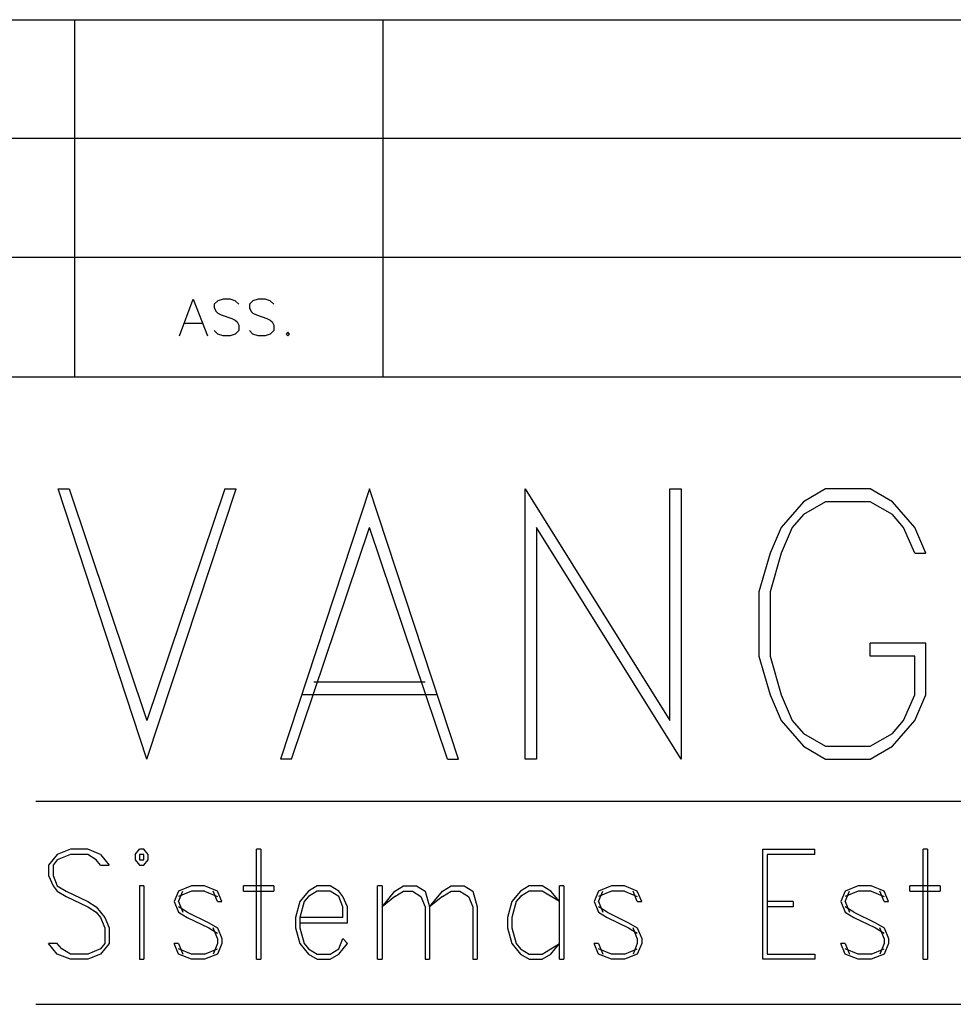
# Model space of a CAD drawing. Extents: x 81394 to 88519, y -29940 to -13920.
# Drawn here: x 87368 to 87657, y -18389 to -18085 of the extents above; entities that cross this region are included whole.
import ezdxf

# ---------------------------------------------------------------- set-up
doc = ezdxf.new("R2010")
doc.units = 0
doc.header["$LTSCALE"] = 10
doc.header["$MEASUREMENT"] = 0
doc.layers.add('2', color=7, linetype='CONTINUOUS')

msp = doc.modelspace()

# ---------------------------------------------------------------- linework, layer by layer
at = {"layer": '2', "linetype": 'CONTINUOUS'}
for p, q in [((87161.586, -18085.111), (88414.026, -18085.111)), ((87385.23, -18085.111), (87385.23, -18195.437)), ((87480.628, -18195.437), (87480.628, -18085.111)), ((88414.026, -18121.839), (87161.586, -18121.839)), ((88414.026, -18158.595), (87161.586, -18158.595)), ((87417.64, -18182.757), (87421.961, -18171.417)), ((87421.961, -18171.417), (87426.319, -18182.757)), ((87429.505, -18171.958), (87428.443, -18173.041)), ((87428.443, -18173.041), (87428.443, -18174.123)), ((87431.153, -18171.417), (87429.505, -18171.958)), ((87433.314, -18171.417), (87431.153, -18171.417)), ((87434.925, -18171.958), (87433.314, -18171.417)), ((87436.024, -18173.041), (87434.925, -18171.958)), ((87440.345, -18171.958), (87439.283, -18173.041)), ((87439.283, -18173.041), (87439.283, -18174.123)), ((87441.956, -18171.417), (87440.345, -18171.958)), ((87444.154, -18171.417), (87441.956, -18171.417)), ((87445.728, -18171.958), (87444.154, -18171.417)), ((87446.827, -18173.041), (87445.728, -18171.958)), ((87428.443, -18174.123), (87428.993, -18175.206)), ((87428.993, -18175.206), (87429.505, -18175.747)), ((87429.505, -18175.747), (87430.604, -18176.289)), ((87430.604, -18176.289), (87433.863, -18177.372)), ((87439.283, -18174.123), (87439.796, -18175.206)), ((87439.796, -18175.206), (87440.345, -18175.747)), ((87440.345, -18175.747), (87441.444, -18176.289)), ((87441.444, -18176.289), (87444.666, -18177.372)), ((87424.671, -18178.968), (87419.251, -18178.968)), ((87433.863, -18177.372), (87434.925, -18177.885)), ((87434.925, -18177.885), (87435.475, -18178.426)), ((87435.475, -18178.426), (87436.024, -18179.509)), ((87436.024, -18179.509), (87436.024, -18181.133)), ((87444.666, -18177.372), (87445.728, -18177.885)), ((87445.728, -18177.885), (87446.278, -18178.426)), ((87446.278, -18178.426), (87446.827, -18179.509)), ((87446.827, -18179.509), (87446.827, -18181.133)), ((87429.505, -18182.215), (87428.443, -18181.133)), ((87431.153, -18182.757), (87429.505, -18182.215)), ((87433.314, -18182.757), (87431.153, -18182.757)), ((87434.925, -18182.215), (87433.314, -18182.757)), ((87436.024, -18181.133), (87434.925, -18182.215)), ((87440.345, -18182.215), (87439.283, -18181.133)), ((87441.956, -18182.757), (87440.345, -18182.215)), ((87444.154, -18182.757), (87441.956, -18182.757)), ((87445.728, -18182.215), (87444.154, -18182.757)), ((87446.827, -18181.133), (87445.728, -18182.215)), ((87451.148, -18181.674), (87450.599, -18182.215)), ((87450.599, -18182.215), (87451.148, -18182.757)), ((87451.698, -18182.215), (87451.148, -18181.674)), ((87451.148, -18182.757), (87451.698, -18182.215)), ((87161.586, -18195.437), (88414.026, -18195.437)), ((87407.643, -18313.54), (87380.177, -18230.026)), ((87380.177, -18230.026), (87383.583, -18230.026)), ((87383.583, -18230.026), (87407.643, -18301.601)), ((87431.703, -18230.026), (87407.643, -18301.601)), ((87407.643, -18313.54), (87435.145, -18230.026)), ((87431.703, -18230.026), (87435.145, -18230.026)), ((87476.38, -18230.026), (87448.878, -18313.54)), ((87503.846, -18313.54), (87476.38, -18230.026)), ((87524.464, -18313.54), (87524.464, -18230.026)), ((87524.464, -18230.026), (87569.142, -18301.601)), ((87569.142, -18301.601), (87569.142, -18230.026)), ((87569.142, -18230.026), (87572.584, -18230.026)), ((87572.584, -18230.026), (87572.584, -18313.54)), ((87617.225, -18230.026), (87610.377, -18234.016)), ((87630.994, -18230.026), (87617.225, -18230.026)), ((87637.879, -18234.016), (87630.994, -18230.026)), ((87610.377, -18234.016), (87603.492, -18241.965)), ((87617.225, -18234.016), (87610.377, -18237.977)), ((87630.994, -18234.016), (87617.225, -18234.016)), ((87637.879, -18237.977), (87630.994, -18234.016)), ((87644.727, -18241.965), (87637.879, -18234.016)), ((87610.377, -18237.977), (87606.934, -18241.965)), ((87641.285, -18241.965), (87637.879, -18237.977)), ((87452.32, -18313.54), (87476.38, -18241.965)), ((87500.404, -18313.54), (87476.38, -18241.965)), ((87527.906, -18241.965), (87527.906, -18313.54)), ((87572.584, -18313.54), (87527.906, -18241.965)), ((87603.492, -18241.965), (87600.05, -18249.915)), ((87606.934, -18241.965), (87603.492, -18249.915)), ((87644.727, -18249.915), (87641.285, -18241.965)), ((87648.133, -18249.915), (87644.727, -18241.965)), ((87600.05, -18249.915), (87596.644, -18261.854)), ((87603.492, -18249.915), (87600.05, -18261.854)), ((87644.727, -18249.915), (87648.133, -18249.915)), ((87596.644, -18261.854), (87596.644, -18281.713)), ((87600.05, -18261.854), (87600.05, -18281.713)), ((87648.133, -18277.753), (87630.994, -18277.753)), ((87630.994, -18281.713), (87630.994, -18277.753)), ((87648.133, -18293.651), (87648.133, -18277.753)), ((87596.644, -18281.713), (87600.05, -18293.651)), ((87600.05, -18281.713), (87603.492, -18293.651)), ((87644.727, -18281.713), (87630.994, -18281.713)), ((87644.727, -18293.651), (87644.727, -18281.713)), ((87459.168, -18289.663), (87493.556, -18289.663)), ((87496.998, -18293.651), (87455.763, -18293.651)), ((87600.05, -18293.651), (87603.492, -18301.601)), ((87603.492, -18293.651), (87606.934, -18301.601)), ((87641.285, -18301.601), (87644.727, -18293.651)), ((87644.727, -18301.601), (87648.133, -18293.651)), ((87603.492, -18301.601), (87610.377, -18309.55)), ((87606.934, -18301.601), (87610.377, -18305.591)), ((87637.879, -18309.55), (87644.727, -18301.601)), ((87637.879, -18305.591), (87641.285, -18301.601)), ((87610.377, -18305.591), (87617.225, -18309.55)), ((87630.994, -18309.55), (87637.879, -18305.591)), ((87610.377, -18309.55), (87617.225, -18313.54)), ((87617.225, -18309.55), (87630.994, -18309.55)), ((87630.994, -18313.54), (87637.879, -18309.55)), ((87452.32, -18313.54), (87448.878, -18313.54)), ((87500.404, -18313.54), (87503.846, -18313.54)), ((87527.906, -18313.54), (87524.464, -18313.54)), ((87617.225, -18313.54), (87630.994, -18313.54)), ((88005.482, -18326.647), (87373.292, -18326.647)), ((87379.957, -18343.001), (87377.284, -18346.249)), ((87383.985, -18341.377), (87379.957, -18343.001)), ((87383.985, -18343.001), (87379.957, -18344.625)), ((87389.332, -18341.377), (87383.985, -18341.377)), ((87389.332, -18343.001), (87383.985, -18343.001)), ((87393.324, -18343.001), (87389.332, -18341.377)), ((87392.005, -18344.625), (87389.332, -18343.001)), ((87393.324, -18343.001), (87395.997, -18346.249)), ((87404.017, -18343.001), (87405.372, -18341.377)), ((87404.017, -18343.001), (87404.017, -18344.625)), ((87406.69, -18341.377), (87405.372, -18341.377)), ((87405.372, -18343.001), (87405.372, -18344.625)), ((87406.69, -18343.001), (87405.372, -18343.001)), ((87408.045, -18343.001), (87406.69, -18341.377)), ((87406.69, -18344.625), (87406.69, -18343.001)), ((87408.045, -18344.625), (87408.045, -18343.001)), ((87441.444, -18375.37), (87441.444, -18341.377)), ((87442.799, -18341.377), (87441.444, -18341.377)), ((87442.799, -18341.377), (87442.799, -18375.37)), ((87597.816, -18341.377), (87613.856, -18341.377)), ((87597.816, -18375.37), (87597.816, -18341.377)), ((87613.856, -18343.001), (87599.171, -18343.001)), ((87599.171, -18343.001), (87599.171, -18373.773)), ((87613.856, -18343.001), (87613.856, -18341.377)), ((87647.291, -18375.37), (87647.291, -18341.377)), ((87648.646, -18341.377), (87647.291, -18341.377)), ((87648.646, -18341.377), (87648.646, -18375.37)), ((87377.284, -18346.249), (87377.284, -18349.47)), ((87379.957, -18344.625), (87378.639, -18346.249)), ((87378.639, -18346.249), (87378.639, -18349.47)), ((87393.324, -18346.249), (87392.005, -18344.625)), ((87393.324, -18346.249), (87395.997, -18346.249)), ((87404.017, -18344.625), (87405.372, -18346.249)), ((87405.372, -18344.625), (87406.69, -18344.625)), ((87405.372, -18346.249), (87406.69, -18346.249)), ((87406.69, -18346.249), (87408.045, -18344.625)), ((87377.284, -18349.47), (87378.639, -18352.717)), ((87378.639, -18349.47), (87379.957, -18352.717)), ((87378.639, -18352.717), (87379.957, -18354.341)), ((87379.957, -18352.717), (87382.667, -18354.341)), ((87405.372, -18352.717), (87405.372, -18375.37)), ((87406.69, -18352.717), (87405.372, -18352.717)), ((87406.69, -18352.717), (87406.69, -18375.37)), ((87421.412, -18352.717), (87417.42, -18354.341)), ((87425.404, -18352.717), (87421.412, -18352.717)), ((87429.432, -18354.341), (87425.404, -18352.717)), ((87446.827, -18352.717), (87437.452, -18352.717)), ((87437.452, -18354.341), (87437.452, -18352.717)), ((87446.827, -18352.717), (87446.827, -18354.341)), ((87460.194, -18352.717), (87457.52, -18354.341)), ((87464.186, -18352.717), (87460.194, -18352.717)), ((87466.859, -18354.341), (87464.186, -18352.717)), ((87478.87, -18375.37), (87478.87, -18352.717)), ((87480.226, -18352.717), (87478.87, -18352.717)), ((87480.226, -18352.717), (87480.226, -18375.37)), ((87484.217, -18354.341), (87486.891, -18352.717)), ((87486.891, -18352.717), (87490.919, -18352.717)), ((87490.919, -18352.717), (87493.592, -18354.341)), ((87498.939, -18354.341), (87501.612, -18352.717)), ((87501.612, -18352.717), (87505.641, -18352.717)), ((87505.641, -18352.717), (87508.277, -18354.341)), ((87525.672, -18352.717), (87522.962, -18354.341)), ((87529.664, -18352.717), (87525.672, -18352.717)), ((87532.337, -18354.341), (87529.664, -18352.717)), ((87535.047, -18375.37), (87535.047, -18352.717)), ((87536.329, -18352.717), (87535.047, -18352.717)), ((87536.329, -18352.717), (87536.329, -18375.37)), ((87551.051, -18352.717), (87547.059, -18354.341)), ((87555.079, -18352.717), (87551.051, -18352.717)), ((87559.071, -18354.341), (87555.079, -18352.717)), ((87627.223, -18352.717), (87623.231, -18354.341)), ((87631.251, -18352.717), (87627.223, -18352.717)), ((87635.279, -18354.341), (87631.251, -18352.717)), ((87652.638, -18352.717), (87643.263, -18352.717)), ((87643.263, -18354.341), (87643.263, -18352.717)), ((87652.638, -18352.717), (87652.638, -18354.341)), ((87379.957, -18354.341), (87382.667, -18355.965)), ((87382.667, -18354.341), (87389.332, -18357.562)), ((87382.667, -18355.965), (87389.332, -18359.186)), ((87417.42, -18354.341), (87416.065, -18357.562)), ((87421.412, -18354.341), (87417.42, -18355.965)), ((87417.42, -18357.562), (87418.739, -18354.341)), ((87425.404, -18354.341), (87421.412, -18354.341)), ((87425.404, -18354.341), (87429.432, -18355.965)), ((87429.432, -18357.562), (87428.114, -18354.341)), ((87430.787, -18357.562), (87429.432, -18354.341)), ((87437.452, -18354.341), (87446.827, -18354.341)), ((87457.52, -18354.341), (87454.811, -18357.562)), ((87457.52, -18355.965), (87456.165, -18357.562)), ((87460.194, -18354.341), (87457.52, -18355.965)), ((87464.186, -18354.341), (87460.194, -18354.341)), ((87466.859, -18355.965), (87464.186, -18354.341)), ((87468.177, -18355.965), (87466.859, -18354.341)), ((87468.177, -18359.186), (87466.859, -18355.965)), ((87469.532, -18359.186), (87468.177, -18355.965)), ((87480.226, -18359.186), (87484.217, -18354.341)), ((87484.217, -18355.965), (87480.226, -18359.186)), ((87484.217, -18355.965), (87486.891, -18354.341)), ((87486.891, -18354.341), (87489.601, -18354.341)), ((87489.601, -18354.341), (87492.237, -18355.965)), ((87492.237, -18355.965), (87493.592, -18359.186)), ((87493.592, -18354.341), (87494.911, -18359.186)), ((87494.911, -18359.186), (87498.939, -18354.341)), ((87498.939, -18355.965), (87494.911, -18359.186)), ((87498.939, -18355.965), (87501.612, -18354.341)), ((87501.612, -18354.341), (87504.286, -18354.341)), ((87504.286, -18354.341), (87506.922, -18355.965)), ((87506.922, -18355.965), (87508.277, -18359.186)), ((87508.277, -18354.341), (87509.632, -18359.186)), ((87522.962, -18354.341), (87520.326, -18357.562)), ((87522.962, -18355.965), (87521.644, -18357.562)), ((87525.672, -18354.341), (87522.962, -18355.965)), ((87529.664, -18354.341), (87525.672, -18354.341)), ((87535.047, -18357.562), (87529.664, -18354.341)), ((87535.047, -18357.562), (87532.337, -18354.341)), ((87547.059, -18354.341), (87545.704, -18357.562)), ((87551.051, -18354.341), (87547.059, -18355.965)), ((87547.059, -18357.562), (87548.377, -18354.341)), ((87555.079, -18354.341), (87551.051, -18354.341)), ((87555.079, -18354.341), (87559.071, -18355.965)), ((87559.071, -18357.562), (87557.752, -18354.341)), ((87560.426, -18357.562), (87559.071, -18354.341)), ((87623.231, -18354.341), (87621.912, -18357.562)), ((87627.223, -18354.341), (87623.231, -18355.965)), ((87623.231, -18357.562), (87624.549, -18354.341)), ((87631.251, -18354.341), (87627.223, -18354.341)), ((87631.251, -18354.341), (87635.279, -18355.965)), ((87635.279, -18357.562), (87633.924, -18354.341)), ((87636.598, -18357.562), (87635.279, -18354.341)), ((87643.263, -18354.341), (87652.638, -18354.341)), ((87389.332, -18357.562), (87392.005, -18359.186)), ((87389.332, -18359.186), (87392.005, -18360.81)), ((87392.005, -18359.186), (87394.679, -18362.433)), ((87416.065, -18357.562), (87417.42, -18360.81)), ((87417.42, -18357.562), (87418.739, -18360.81)), ((87420.057, -18360.81), (87417.42, -18359.186)), ((87429.432, -18357.562), (87430.787, -18357.562)), ((87454.811, -18357.562), (87453.492, -18362.433)), ((87456.165, -18357.562), (87454.811, -18362.433)), ((87468.177, -18362.433), (87468.177, -18359.186)), ((87469.532, -18364.057), (87469.532, -18359.186)), ((87493.592, -18359.186), (87493.592, -18375.37)), ((87494.911, -18359.186), (87494.911, -18375.37)), ((87508.277, -18359.186), (87508.277, -18375.37)), ((87509.632, -18359.186), (87509.632, -18375.37)), ((87520.326, -18357.562), (87519.007, -18362.433)), ((87521.644, -18357.562), (87520.326, -18362.433)), ((87545.704, -18357.562), (87547.059, -18360.81)), ((87547.059, -18357.562), (87548.377, -18360.81)), ((87549.732, -18360.81), (87547.059, -18359.186)), ((87559.071, -18357.562), (87560.426, -18357.562)), ((87607.191, -18357.562), (87599.171, -18357.562)), ((87607.191, -18359.186), (87599.171, -18359.186)), ((87607.191, -18357.562), (87607.191, -18359.186)), ((87621.912, -18357.562), (87623.231, -18360.81)), ((87623.231, -18357.562), (87624.549, -18360.81)), ((87625.904, -18360.81), (87623.231, -18359.186)), ((87635.279, -18357.562), (87636.598, -18357.562)), ((87392.005, -18360.81), (87393.324, -18362.433)), ((87417.42, -18360.81), (87420.057, -18362.433)), ((87420.057, -18360.81), (87426.759, -18364.057)), ((87547.059, -18360.81), (87549.732, -18362.433)), ((87549.732, -18360.81), (87556.397, -18364.057)), ((87623.231, -18360.81), (87625.904, -18362.433)), ((87625.904, -18360.81), (87632.606, -18364.057)), ((87393.324, -18362.433), (87394.679, -18365.653)), ((87394.679, -18362.433), (87395.997, -18365.653)), ((87420.057, -18362.433), (87426.759, -18365.653)), ((87426.759, -18364.057), (87429.432, -18365.653)), ((87453.492, -18362.433), (87453.492, -18365.653)), ((87468.177, -18362.433), (87454.811, -18362.433)), ((87454.811, -18362.433), (87454.811, -18365.653)), ((87454.811, -18364.057), (87469.532, -18364.057)), ((87519.007, -18362.433), (87519.007, -18365.653)), ((87520.326, -18362.433), (87520.326, -18365.653)), ((87549.732, -18362.433), (87556.397, -18365.653)), ((87556.397, -18364.057), (87559.071, -18365.653)), ((87625.904, -18362.433), (87632.606, -18365.653)), ((87632.606, -18364.057), (87635.279, -18365.653)), ((87394.679, -18365.653), (87394.679, -18370.526)), ((87395.997, -18365.653), (87395.997, -18370.526)), ((87426.759, -18365.653), (87429.432, -18367.278)), ((87429.432, -18368.902), (87428.114, -18365.653)), ((87429.432, -18365.653), (87430.787, -18368.902)), ((87453.492, -18365.653), (87454.811, -18370.526)), ((87454.811, -18365.653), (87456.165, -18370.526)), ((87519.007, -18365.653), (87520.326, -18370.526)), ((87520.326, -18365.653), (87521.644, -18370.526)), ((87556.397, -18365.653), (87559.071, -18367.278)), ((87559.071, -18368.902), (87557.752, -18365.653)), ((87559.071, -18365.653), (87560.426, -18368.902)), ((87632.606, -18365.653), (87635.279, -18367.278)), ((87635.279, -18368.902), (87633.924, -18365.653)), ((87635.279, -18365.653), (87636.598, -18368.902)), ((87379.957, -18370.526), (87377.284, -18370.526)), ((87379.957, -18373.773), (87377.284, -18370.526)), ((87381.312, -18372.149), (87379.957, -18370.526)), ((87394.679, -18370.526), (87393.324, -18372.149)), ((87395.997, -18370.526), (87393.324, -18373.773)), ((87417.42, -18370.526), (87416.065, -18370.526)), ((87417.42, -18373.773), (87416.065, -18370.526)), ((87417.42, -18370.526), (87418.739, -18373.773)), ((87429.432, -18370.526), (87428.114, -18373.773)), ((87429.432, -18368.902), (87429.432, -18370.526)), ((87430.787, -18370.526), (87429.432, -18373.773)), ((87430.787, -18368.902), (87430.787, -18370.526)), ((87454.811, -18370.526), (87457.52, -18373.773)), ((87456.165, -18370.526), (87457.52, -18372.149)), ((87466.859, -18372.149), (87468.177, -18368.902)), ((87466.859, -18373.773), (87469.532, -18370.526)), ((87468.177, -18368.902), (87469.532, -18370.526)), ((87520.326, -18370.526), (87522.962, -18373.773)), ((87521.644, -18370.526), (87522.962, -18372.149)), ((87529.664, -18373.773), (87535.047, -18370.526)), ((87532.337, -18373.773), (87535.047, -18370.526)), ((87547.059, -18370.526), (87545.704, -18370.526)), ((87547.059, -18373.773), (87545.704, -18370.526)), ((87547.059, -18370.526), (87548.377, -18373.773)), ((87559.071, -18370.526), (87557.752, -18373.773)), ((87559.071, -18368.902), (87559.071, -18370.526)), ((87560.426, -18370.526), (87559.071, -18373.773)), ((87560.426, -18368.902), (87560.426, -18370.526)), ((87623.231, -18370.526), (87621.912, -18370.526)), ((87623.231, -18373.773), (87621.912, -18370.526)), ((87623.231, -18370.526), (87624.549, -18373.773)), ((87635.279, -18370.526), (87633.924, -18373.773)), ((87635.279, -18368.902), (87635.279, -18370.526)), ((87636.598, -18370.526), (87635.279, -18373.773)), ((87636.598, -18368.902), (87636.598, -18370.526)), ((87383.985, -18375.37), (87379.957, -18373.773)), ((87383.985, -18373.773), (87381.312, -18372.149)), ((87389.332, -18373.773), (87383.985, -18373.773)), ((87393.324, -18372.149), (87389.332, -18373.773)), ((87393.324, -18373.773), (87389.332, -18375.37)), ((87421.412, -18373.773), (87417.42, -18372.149)), ((87421.412, -18375.37), (87417.42, -18373.773)), ((87425.404, -18373.773), (87421.412, -18373.773)), ((87425.404, -18373.773), (87429.432, -18372.149)), ((87429.432, -18373.773), (87425.404, -18375.37)), ((87457.52, -18372.149), (87460.194, -18373.773)), ((87457.52, -18373.773), (87460.194, -18375.37)), ((87460.194, -18373.773), (87464.186, -18373.773)), ((87464.186, -18373.773), (87466.859, -18372.149)), ((87464.186, -18375.37), (87466.859, -18373.773)), ((87522.962, -18372.149), (87525.672, -18373.773)), ((87522.962, -18373.773), (87525.672, -18375.37)), ((87525.672, -18373.773), (87529.664, -18373.773)), ((87529.664, -18375.37), (87532.337, -18373.773)), ((87551.051, -18373.773), (87547.059, -18372.149)), ((87551.051, -18375.37), (87547.059, -18373.773)), ((87555.079, -18373.773), (87551.051, -18373.773)), ((87555.079, -18373.773), (87559.071, -18372.149)), ((87559.071, -18373.773), (87555.079, -18375.37)), ((87599.171, -18373.773), (87613.856, -18373.773)), ((87613.856, -18373.773), (87613.856, -18375.37)), ((87627.223, -18373.773), (87623.231, -18372.149)), ((87627.223, -18375.37), (87623.231, -18373.773)), ((87631.251, -18373.773), (87627.223, -18373.773)), ((87631.251, -18373.773), (87635.279, -18372.149)), ((87635.279, -18373.773), (87631.251, -18375.37)), ((87389.332, -18375.37), (87383.985, -18375.37)), ((87405.372, -18375.37), (87406.69, -18375.37)), ((87425.404, -18375.37), (87421.412, -18375.37)), ((87441.444, -18375.37), (87442.799, -18375.37)), ((87460.194, -18375.37), (87464.186, -18375.37)), ((87478.87, -18375.37), (87480.226, -18375.37)), ((87493.592, -18375.37), (87494.911, -18375.37)), ((87508.277, -18375.37), (87509.632, -18375.37)), ((87525.672, -18375.37), (87529.664, -18375.37)), ((87535.047, -18375.37), (87536.329, -18375.37)), ((87555.079, -18375.37), (87551.051, -18375.37)), ((87613.856, -18375.37), (87597.816, -18375.37)), ((87631.251, -18375.37), (87627.223, -18375.37)), ((87647.291, -18375.37), (87648.646, -18375.37)), ((87373.292, -18389.274), (88005.482, -18389.274))]:
    msp.add_line(p, q, dxfattribs=at)

doc.saveas('drawing.dxf')
